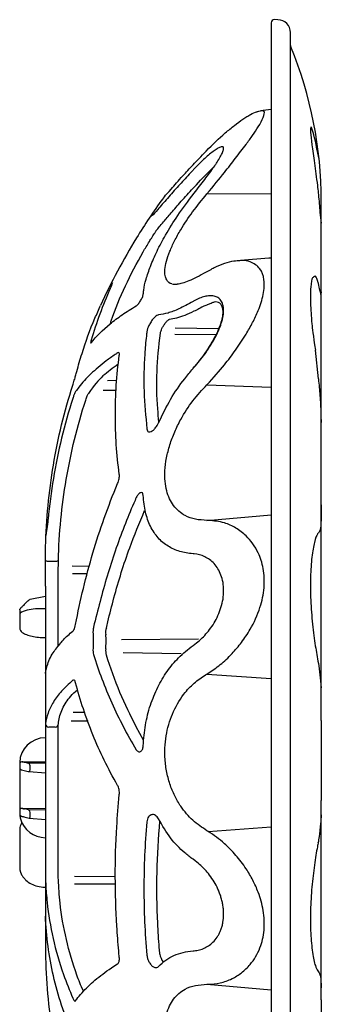
# Model space of a CAD drawing. Extents: x 84 to 2263, y -49 to 1494.
# Drawn here: x 1030 to 1077, y 838 to 991 of the extents above; entities that cross this region are included whole.
import ezdxf

# ---------------------------------------------------------------- set-up
doc = ezdxf.new("R2010")
doc.units = 0
doc.header["$LTSCALE"] = 5
doc.header["$MEASUREMENT"] = 0
doc.layers.get('0').update_dxf_attribs({"linetype": 'CONTINUOUS'})

# ---------------------------------------------------------------- blocks, each defined once
blk = doc.blocks.new('STORMBRIXX pokrovni element - bokocrt')
for p, q in [((-2.3, 273.49), (-2.3, 46.3)), ((-1.26, 273.98), (-1.79, 273.99)), ((0.7, 269.96), (0.7, 271.98)), ((0.7, 74.3), (0.7, 269.96)), ((-2.3, 260), (-3.95, 259.81)), ((-12.31, 246.86), (-2.3, 246.93)), ((5.03, 247), (5.05, 246.76)), ((5.03, 247), (5.03, 247)), ((5.05, 246.76), (5.05, 246.75)), ((5.5, 245.61), (5.5, 245.76)), ((5.5, 244.85), (5.5, 245.61)), ((5.5, 240.09), (5.5, 244.06)), ((5.5, 236.62), (5.5, 238.94)), ((-2.67, 236.88), (-7.11, 236.47)), ((-2.69, 236.88), (-2.66, 236.88)), ((5.5, 231.64), (5.5, 236.62)), ((-11.92, 234.96), (-12.52, 234.65)), ((5.5, 229.18), (5.5, 230.91)), ((5.5, 225.75), (5.5, 227.98)), ((-10.51, 225.86), (-17.24, 225.98)), ((-17.3, 225), (-10.91, 224.97)), ((5.5, 207.08), (5.5, 224.52)), ((5.05, 218.05), (4.58, 222.51)), ((-14.28, 219.99), (-14.48, 219.77)), ((-26.37, 217.8), (-27.81, 217.78)), ((-28.46, 216.31), (-26.43, 216.31)), ((-12.31, 217.15), (-2.3, 216.78)), ((5.5, 198.45), (5.5, 207.08)), ((5.5, 178.51), (5.5, 198.45)), ((-12.31, 196.03), (-2.3, 196.9)), ((-12.11, 196.03), (-12.31, 196.03)), ((5.03, 194.04), (4.93, 193.93)), ((5.05, 194.06), (5.03, 194.04)), ((-37.48, 185.79), (-37.48, 189.9)), ((-36.94, 189.7), (-35.94, 189.69)), ((-30.68, 188.85), (-33.31, 188.88)), ((-33.24, 187.74), (-30.98, 187.74)), ((-37.48, 185.79), (-37.48, 175.07)), ((-35.48, 176.42), (-35.48, 185.82)), ((-37.48, 184.16), (-39.84, 183.73)), ((-35.48, 185.49), (-35.48, 185.49)), ((-40.91, 182.79), (-40.91, 182.79)), ((-39.84, 183.73), (-39.85, 183.73)), ((-41.48, 182.11), (-41.48, 182.11)), ((-41.48, 182.11), (-41.48, 181.36)), ((-41.48, 181.36), (-41.48, 179.29)), ((-13.65, 177.53), (-25.62, 177.44)), ((5.5, 175.07), (5.5, 177.3)), ((-37.48, 175.07), (-37.48, 159.73)), ((-16.35, 175.25), (-25.37, 175.39)), ((5.5, 164.9), (5.5, 173.85)), ((-12.31, 172.11), (-12.11, 172.23)), ((-12.31, 172.11), (-2.3, 171.39)), ((-33.15, 166.15), (-31.33, 166.18)), ((-30.84, 164.75), (-33.44, 164.75)), ((5.5, 164.9), (5.5, 152.4)), ((-35.94, 163.86), (-36.94, 163.84)), ((-22.18, 161.82), (-23.33, 163.91)), ((-37.48, 159.73), (-37.48, 145.09)), ((-35.48, 145.03), (-35.48, 159.8)), ((-41.48, 158.31), (-41.48, 158.11)), ((-41.48, 158.11), (-41.48, 158.11)), ((-41.48, 158.11), (-41.48, 157.63)), ((-41.1, 158.43), (-37.48, 158.44)), ((-37.48, 158.18), (-40.1, 158.21)), ((-41.48, 157.63), (-41.48, 156.92)), ((-41.48, 156.92), (-41.48, 151.85)), ((-41, 157.16), (-40.16, 156.94)), ((-40.03, 156.92), (-37.48, 156.71)), ((-39.83, 157.27), (-39.83, 157.6)), ((-41.48, 151.85), (-41.48, 150.87)), ((5.5, 124.94), (5.5, 152.4)), ((-41.48, 150.87), (-41.48, 150.39)), ((-41.48, 150.39), (-41.48, 150.39)), ((-41.06, 151.18), (-37.48, 151.2)), ((-40.1, 150.97), (-40.75, 151.12)), ((-37.48, 150.94), (-40.1, 150.97)), ((-39.83, 150.03), (-39.83, 150.36)), ((-41, 149.91), (-40.95, 149.91)), ((-40.95, 149.91), (-40.8, 149.89)), ((-40.81, 149.89), (-40.03, 149.68)), ((-40.03, 149.68), (-37.48, 149.47)), ((-41.48, 147.81), (-41.48, 142.15)), ((-12.11, 147.6), (-12.31, 147.72)), ((-12.11, 147.6), (-2.3, 148.31)), ((-37.48, 145.09), (-37.48, 133.86)), ((-41.48, 142.15), (-41.48, 141.6)), ((-26.58, 140.53), (-32.93, 140.61)), ((-32.93, 139.47), (-26.55, 139.47)), ((-37.48, 133.86), (-37.48, 129.93)), ((-12.31, 123.8), (-12.11, 123.8)), ((-12.31, 123.8), (-2.3, 122.93)), ((5.5, 121.39), (5.5, 112.75))]:
    blk.add_line(p, q)
at = {"flags": 128}
for points in [[(-40.16, 156.94), (-40.14, 156.94), (-40.1, 156.94)], [(5.03, 145.93), (5.02, 145.85), (5.02, 145.84)], [(5.05, 146.07), (5.05, 145.98), (5.05, 145.98)]]:
    blk.add_lwpolyline(points, dxfattribs=at)
for centre, radius, start, end in [((-1.8, 273.49), 0.5, 89, 180), ((-1.3, 271.98), 2, 0, 89), ((1.2, 269.96), 0.5, 180, 202.4172), ((-57.47, 245.76), 62.97, 0, 22.4172), ((58.07, 189.9), 95.55, 143.9725, 148.3766), ((58.07, 189.9), 95.55, 148.3766, 155.5113), ((-17.24, 235.57), 2.78, 258.9556, 276.4809), ((-10.95, 228.91), 1.14, 56.5505, 101.2958), ((-18.11, 227.08), 0.252, 99.0311, 115.4766), ((-37.05, 190.3), 0.617, 229.2423, 279.8443), ((-35.82, 190.24), 0.567, 257.101, 309.94), ((-39.81, 183.52), 0.215, 98.631, 140.088), ((-26.03, 178.61), 2.07, 160.7089, 190.3863), ((-25.93, 175.71), 2.16, 171.8028, 197.8924), ((-36.96, 164.34), 0.495, 181.2568, 271.5135), ((-35.94, 164.34), 0.487, 269.5808, 359.2515), ((-17.15, 128.85), 2.52, 187.5144, 218.5571)]:
    blk.add_arc(centre, radius, start, end)
for centre, major_axis, ratio, start_param, end_param in [((-37.48, 181.24), (4, -0.13), 0.258578, 1.578975, 3.149772), ((-37.48, 158.34), (3.97, 0.46), 0.965036, 1.45878, 3.029576), ((-40.09, 157.42), (-0.096, 0.505), 0.488824, 2.743078, 3.008155), ((-40.09, 157.42), (-0.096, 0.505), 0.488824, 3.008155, 4.307815), ((-40.09, 157.73), (-0.103, 0.498), 0.489878, 4.345802, 4.671331), ((-40.74, 151.6), (0.78, -0.164), 0.599635, 4.4978, 4.825362), ((-40.09, 150.49), (-0.103, 0.498), 0.489878, 4.345802, 5.910538), ((-37.48, 150.49), (3.97, -0.46), 0.965036, 3.508, 4.824405), ((-40.09, 150.18), (-0.096, 0.505), 0.488824, 3.982286, 4.307815)]:
    blk.add_ellipse(centre, major_axis=major_axis, ratio=ratio, start_param=start_param, end_param=end_param)
for points, knots in [([(-12.43, 253.53), (-11.42, 254.57), (-10.42, 255.51), (-8.97, 256.77), (-8.49, 257.16), (-7.57, 257.88), (-7.13, 258.21), (-6.49, 258.64), (-6.29, 258.77), (-5.89, 259.02), (-5.7, 259.13), (-5.15, 259.43), (-4.83, 259.57), (-4.48, 259.68), (-4.41, 259.7), (-3.95, 259.81)], [0, 0, 0, 0, 0.125, 0.125, 0.1875, 0.1875, 0.25, 0.25, 0.28125, 0.28125, 0.3125, 0.3125, 0.375, 0.375, 0.3911668, 0.3911668, 0.3911668, 0.3911668]), ([(-12.31, 246.86), (-11.26, 248.14), (-9.8, 249.94), (-7.82, 252.45), (-6.34, 254.38), (-5.16, 256.01), (-4.18, 257.48), (-3.44, 258.86), (-3.26, 259.79), (-3.73, 259.81), (-3.95, 259.81)], [0, 0, 0, 0, 0.176387, 0.303548, 0.433996, 0.525754, 0.619825, 0.748748, 0.886155, 1, 1, 1, 1]), ([(3.85, 257.15), (3.83, 256.98), (3.77, 256.62), (4.01, 254.62), (4.42, 251.75), (4.79, 249.02), (4.98, 247.39), (5.03, 247)], [0, 0, 0, 0, 0.219255, 0.451393, 0.685478, 0.924292, 1, 1, 1, 1]), ([(5.14, 252.44), (4.87, 253.37), (4.57, 255.31), (4.12, 256.86), (3.86, 257.47), (3.85, 257.17), (3.85, 257.15)], [0, 0, 0, 0, 0.327052, 0.653413, 0.978626, 1, 1, 1, 1]), ([(-19.2, 246.1), (-19.2, 246.1), (-19.21, 246.1), (-18.89, 246.47), (-17.97, 247.54), (-16.32, 249.4), (-14.48, 251.4), (-13.26, 252.67), (-12.43, 253.53)], [0, 0, 0, 0, 0.054154, 0.17441, 0.402245, 0.651151, 0.823406, 1, 1, 1, 1]), ([(-14.29, 246.99), (-13.73, 247.7), (-13.18, 248.4), (-12.4, 249.44), (-12.14, 249.78), (-11.66, 250.45), (-11.42, 250.77), (-11.1, 251.25), (-10.99, 251.4), (-10.79, 251.71), (-10.69, 251.86), (-10.42, 252.29), (-10.26, 252.56), (-10.06, 252.94), (-10, 253.05), (-9.9, 253.27), (-9.85, 253.38), (-9.78, 253.56), (-9.75, 253.65), (-9.72, 253.81), (-9.71, 253.87), (-9.71, 254.05), (-9.74, 254.13), (-9.88, 254.21), (-9.99, 254.21), (-10.25, 254.14), (-10.42, 254.06), (-10.78, 253.86), (-10.98, 253.73), (-11.41, 253.42), (-11.65, 253.24), (-12.14, 252.84), (-12.39, 252.62), (-12.91, 252.14), (-13.18, 251.88), (-13.73, 251.35), (-14.01, 251.06), (-14.29, 250.77)], [0, 0, 0, 0, 0.125, 0.125, 0.1875, 0.1875, 0.25, 0.25, 0.28125, 0.28125, 0.3125, 0.3125, 0.375, 0.375, 0.40625, 0.40625, 0.4375, 0.4375, 0.46875, 0.46875, 0.5, 0.5, 0.5625, 0.5625, 0.625, 0.625, 0.6875, 0.6875, 0.75, 0.75, 0.8125, 0.8125, 0.875, 0.875, 0.9375, 0.9375, 1, 1, 1, 1]), ([(-14.48, 250.56), (-14.69, 250.35), (-15.47, 249.51), (-16.86, 248), (-18.53, 246.12), (-19.92, 244.49), (-20.59, 243.69), (-21, 243.4)], [0, 0, 0, 0, 0.0718533, 0.2766801, 0.5159057, 0.7609595, 0.9438821, 0.9438821, 0.9438821, 0.9438821]), ([(-19.07, 242.51), (-18.73, 242.92), (-18.33, 243.39), (-17.63, 244.2), (-17.39, 244.48), (-16.87, 245.07), (-16.6, 245.39), (-16.03, 246.03), (-15.73, 246.36), (-15.11, 247.04), (-14.8, 247.39), (-13.81, 248.45), (-13.12, 249.18), (-11.11, 251.23)], [0, 0, 0, 0, 0.25, 0.25, 0.375, 0.375, 0.5, 0.5, 0.625, 0.625, 0.75, 0.75, 1, 1, 1, 1]), ([(-21.12, 235.58), (-20.79, 236.36), (-20.14, 237.93), (-18.7, 240.61), (-16.86, 243.6), (-15.3, 245.66), (-14.29, 246.99)], [0, 0, 0, 0, 0.218215, 0.442539, 0.707402, 1, 1, 1, 1]), ([(-17.77, 232.84), (-18.16, 232.9), (-18.55, 233.31), (-18.87, 234.12), (-18.89, 235.1), (-18.65, 236.37), (-18.14, 237.88), (-17.38, 239.55), (-16.23, 241.62), (-14.57, 244.12), (-13.08, 245.93), (-12.31, 246.86)], [0.0585169, 0.0585169, 0.0585169, 0.0585169, 0.1873878, 0.2656674, 0.3464404, 0.4349067, 0.5268719, 0.6155535, 0.7067435, 0.8502955, 1, 1, 1, 1]), ([(5.05, 246.76), (5.15, 245.82), (5.23, 244.89), (5.33, 243.43), (5.36, 242.87), (5.5, 242.32)], [0, 0, 0, 0, 0.25, 0.25, 0.4052198, 0.4052198, 0.4052198, 0.4052198]), ([(5.5, 244.06), (5.5, 244.14), (5.5, 244.29), (5.5, 244.54), (5.5, 244.78), (5.5, 244.93), (5.5, 244.94), (5.5, 244.94)], [0, 0, 0, 0, 0.160537, 0.306613, 0.564012, 0.821437, 1, 1, 1, 1]), ([(-20.19, 241.16), (-20.16, 241.19), (-20.09, 241.27), (-19.79, 241.65), (-19.31, 242.22), (-19.07, 242.51)], [0, 0, 0, 0, 0.180146, 0.5842217, 1, 1, 1, 1]), ([(-21.28, 239.45), (-21.22, 239.54), (-21.09, 239.75), (-20.86, 240.13), (-20.63, 240.48), (-20.45, 240.76), (-20.31, 240.97), (-20.21, 241.12), (-20.2, 241.15), (-20.19, 241.16)], [0, 0, 0, 0, 0.162871, 0.345419, 0.509505, 0.650363, 0.771637, 0.885643, 1, 1, 1, 1]), ([(-27.38, 226.63), (-27.34, 226.76), (-26.68, 228.77), (-25.08, 232.55), (-22.99, 236.64), (-21.61, 238.91), (-21.28, 239.45)], [0, 0, 0, 0, 0.040411, 0.454242, 0.870087, 1, 1, 1, 1]), ([(5.5, 238.94), (5.5, 239.04), (5.5, 239.25), (5.5, 239.67), (5.5, 239.95), (5.5, 240.09)], [0, 0, 0, 0, 0.3222784, 0.6445684, 1, 1, 1, 1]), ([(-12.31, 217.15), (-11.26, 218.31), (-9.8, 219.93), (-7.82, 222.55), (-6.34, 224.77), (-5.16, 226.85), (-4.18, 228.94), (-3.43, 231.3), (-3.3, 233.6), (-4, 235.42), (-5.34, 236.28), (-6.62, 236.54), (-7.34, 236.44), (-7.61, 236.42)], [0, 0, 0, 0, 0.130438, 0.224471, 0.320938, 0.388792, 0.458357, 0.553695, 0.655306, 0.756449, 0.879626, 0.962526, 1, 1, 1, 1]), ([(-7.61, 236.42), (-7.78, 236.41), (-8.41, 236.38), (-9.61, 236.03), (-10.89, 235.56), (-11.67, 235.1), (-11.92, 234.96)], [0, 0, 0, 0, 0.122266, 0.466407, 0.834143, 1, 1, 1, 1]), ([(-2.66, 236.88), (-2.66, 236.88), (-2.63, 236.89), (-2.49, 236.89), (-2.34, 236.9), (-2.3, 236.9)], [0, 0, 0, 0, 0.270944, 0.77979, 1, 1, 1, 1]), ([(-22.23, 231.24), (-22.21, 231.45), (-22.14, 232.16), (-21.84, 233.56), (-21.36, 234.9), (-21.12, 235.58)], [0, 0, 0, 0, 0.169559, 0.578806, 1, 1, 1, 1]), ([(-12.52, 234.65), (-12.98, 234.38), (-13.9, 233.85), (-15.12, 233.29), (-16.13, 232.94), (-16.71, 232.82), (-16.93, 232.81)], [0, 0, 0, 0, 0.2473101, 0.4904733, 0.7164486, 0.9240612, 0.9240612, 0.9240612, 0.9240612]), ([(-27, 233.04), (-27.14, 232.74), (-27.27, 232.44), (-27.98, 230.82), (-28.51, 229.49), (-29.49, 226.8), (-29.94, 225.44), (-30.34, 224.08)], [0.4440994, 0.4440994, 0.4440994, 0.4440994, 0.5, 0.5, 0.75, 0.75, 1, 1, 1, 1]), ([(4.29, 233.89), (4.24, 233.88), (4.03, 233.84), (3.82, 232.48), (3.78, 229.99), (3.97, 227.06), (4.2, 225.03), (4.58, 222.51)], [0, 0, 0, 0, 0.090271, 0.342297, 0.58981, 0.83433, 1, 1, 1, 1]), ([(5.03, 233.01), (4.87, 233.48), (4.62, 234.25), (4.38, 233.99), (4.29, 233.89)], [0, 0, 0, 0, 0.609118, 1, 1, 1, 1]), ([(5.5, 231.01), (5.38, 231.52), (5.3, 231.87), (5.14, 232.54), (5.05, 232.9)], [0.5403604, 0.5403604, 0.5403604, 0.5403604, 0.7469621, 1, 1, 1, 1]), ([(5.5, 231.51), (5.5, 231.53), (5.5, 231.66), (5.5, 231.77), (5.5, 231.79), (5.5, 231.8)], [0, 0, 0, 0, 0.076143, 0.618659, 1, 1, 1, 1]), ([(5.5, 230.91), (5.5, 230.99), (5.5, 231.07), (5.5, 231.27), (5.5, 231.41), (5.5, 231.5), (5.5, 231.51)], [0, 0, 0, 0, 0.343313, 0.348682, 0.899137, 1, 1, 1, 1]), ([(-23.32, 229.43), (-23.28, 229.46), (-23.23, 229.5), (-23.13, 229.59), (-23.07, 229.65), (-22.96, 229.78), (-22.9, 229.86), (-22.79, 230.02), (-22.73, 230.1), (-22.62, 230.28), (-22.57, 230.38), (-22.47, 230.56), (-22.42, 230.66), (-22.29, 230.94), (-22.24, 231.12), (-22.23, 231.24)], [0, 0, 0, 0, 0.125, 0.125, 0.25, 0.25, 0.375, 0.375, 0.5, 0.5, 0.625, 0.625, 0.75, 0.75, 1, 1, 1, 1]), ([(-14.48, 230.1), (-15.23, 229.7), (-16.63, 228.95), (-18.44, 228.23), (-19.38, 228.1), (-19.85, 228.03)], [0, 0, 0, 0, 0.364695, 0.678805, 1, 1, 1, 1]), ([(-14.29, 219.87), (-14.01, 220.19), (-13.73, 220.53), (-13.18, 221.21), (-12.91, 221.56), (-12.39, 222.28), (-12.14, 222.66), (-11.65, 223.42), (-11.42, 223.81), (-10.98, 224.59), (-10.78, 224.98), (-10.51, 225.58), (-10.42, 225.78), (-10.26, 226.18), (-10.19, 226.37), (-10.06, 226.77), (-10, 226.96), (-9.89, 227.35), (-9.85, 227.53), (-9.78, 227.9), (-9.75, 228.07), (-9.72, 228.42), (-9.71, 228.59), (-9.71, 229.07), (-9.74, 229.36), (-9.85, 229.74), (-9.9, 229.86), (-10, 230.08), (-10.12, 230.28), (-10.27, 230.45), (-10.43, 230.59), (-10.51, 230.66), (-10.79, 230.83), (-10.99, 230.9), (-11.42, 231), (-11.66, 231.01), (-12.14, 230.98), (-12.4, 230.94), (-12.92, 230.81), (-13.18, 230.73), (-13.73, 230.5), (-14.01, 230.36), (-14.29, 230.21)], [0, 0, 0, 0, 0.0625, 0.0625, 0.125, 0.125, 0.1875, 0.1875, 0.25, 0.25, 0.3125, 0.3125, 0.34375, 0.34375, 0.375, 0.375, 0.40625, 0.40625, 0.4375, 0.4375, 0.46875, 0.46875, 0.5, 0.5, 0.5625, 0.5625, 0.59375, 0.59375, 0.625, 0.65625, 0.65625, 0.6875, 0.6875, 0.75, 0.75, 0.8125, 0.8125, 0.875, 0.875, 0.9375, 0.9375, 1, 1, 1, 1]), ([(-12.34, 229.55), (-12.16, 229.64), (-11.76, 229.85), (-11.38, 229.97), (-11.17, 230.03)], [0, 0, 0, 0, 0.44478, 1, 1, 1, 1]), ([(-32.78, 218.52), (-32.71, 218.76), (-32.41, 219.92), (-31.51, 222.93), (-30.33, 226.37), (-29.15, 228.83), (-28.89, 229.51)], [0, 0, 0, 0, 0.06277, 0.313877, 0.8163, 1, 1, 1, 1]), ([(-30.34, 223.69), (-29.53, 224.68), (-28.56, 225.66), (-26.82, 227.1), (-26.19, 227.57), (-24.83, 228.51), (-24.1, 228.97), (-23.32, 229.43)], [0, 0, 0, 0, 0.5, 0.5, 0.75, 0.75, 1, 1, 1, 1]), ([(-12.34, 229.55), (-13.03, 229.27), (-13.3, 229.12), (-13.82, 228.84), (-14.08, 228.71), (-14.84, 228.34), (-15.32, 228.12), (-16.67, 227.58), (-17.47, 227.37), (-18.15, 227.33)], [0, 0, 0, 0, 0.125, 0.125, 0.25, 0.25, 0.5, 0.5, 0.9852292, 0.9852292, 0.9852292, 0.9852292]), ([(-10.32, 229.87), (-10.26, 229.81), (-10.1, 229.63), (-9.91, 229.22), (-9.82, 228.52), (-9.92, 227.62), (-10.21, 226.56), (-10.69, 225.37), (-11.34, 224.07), (-12.16, 222.72), (-13.13, 221.38), (-13.87, 220.44), (-14.28, 219.96), (-14.33, 219.9)], [0.1873174, 0.1873174, 0.1873174, 0.1873174, 0.2296966, 0.3033031, 0.3720413, 0.4448423, 0.5180762, 0.5982068, 0.6864151, 0.781516, 0.8802497, 0.9841296, 1, 1, 1, 1]), ([(5.5, 227.98), (5.5, 228.05), (5.5, 228.13), (5.5, 228.32), (5.5, 228.42), (5.5, 228.63), (5.5, 228.74), (5.5, 228.96), (5.5, 229.07), (5.5, 229.18)], [0, 0, 0, 0, 0.25, 0.25, 0.5, 0.5, 0.75, 0.75, 1, 1, 1, 1]), ([(-19.85, 228.03), (-19.94, 228.01), (-20.12, 227.96), (-20.46, 227.67), (-20.84, 227.24), (-21.2, 226.68), (-21.47, 226.14), (-21.62, 225.72), (-21.66, 225.51), (-21.67, 225.43)], [0, 0, 0, 0, 0.147731, 0.294804, 0.463837, 0.646998, 0.79421, 0.918449, 1, 1, 1, 1]), ([(-19.57, 225.17), (-19.56, 225.22), (-19.54, 225.33), (-19.46, 225.58), (-19.32, 225.92), (-19.08, 226.35), (-18.76, 226.81), (-18.45, 227.14), (-18.28, 227.27), (-18.23, 227.3), (-18.22, 227.31)], [0, 0, 0, 0, 0.0677303, 0.14835, 0.2547189, 0.3900352, 0.5556795, 0.7413206, 0.8529169, 0.868794, 0.868794, 0.868794, 0.868794]), ([(-21.67, 225.43), (-21.7, 225.2), (-21.84, 224.03), (-22.1, 220.92), (-22.22, 216.09), (-21.85, 212.21), (-21.67, 210.26)], [0, 0, 0, 0, 0.046537, 0.232708, 0.61555, 1, 1, 1, 1]), ([(5.5, 224.52), (5.5, 224.68), (5.5, 224.88), (5.5, 225.2), (5.5, 225.31), (5.5, 225.53), (5.5, 225.64), (5.5, 225.75)], [0, 0, 0, 0, 0.5, 0.5, 0.75, 0.75, 1, 1, 1, 1]), ([(-30.34, 224.08), (-30.37, 223.99), (-30.39, 223.91), (-30.41, 223.78), (-30.42, 223.73), (-30.42, 223.66), (-30.41, 223.64), (-30.39, 223.64), (-30.37, 223.66), (-30.34, 223.69)], [0, 0, 0, 0, 0.25, 0.25, 0.5, 0.5, 0.75, 0.75, 1, 1, 1, 1]), ([(-19.8, 211.34), (-19.86, 212.03), (-20.11, 214.65), (-20.19, 219.22), (-19.83, 223.08), (-19.57, 225.17)], [0, 0, 0, 0, 0.151132, 0.574649, 1, 1, 1, 1]), ([(-26.24, 222.1), (-26.36, 222.02), (-26.98, 221.61), (-28.5, 220.53), (-30.48, 218.83), (-31.94, 217.23), (-32.61, 216.32), (-32.78, 216.09)], [0, 0, 0, 0, 0.042203, 0.211042, 0.549645, 0.888294, 1, 1, 1, 1]), ([(-25.97, 203.21), (-26.17, 204.74), (-26.33, 206.28), (-26.53, 209.37), (-26.63, 212.45), (-26.53, 215.54), (-26.33, 218.63), (-26.17, 220.18), (-25.97, 221.72)], [0, 0, 0, 0, 0.25, 0.25, 0.5, 0.75, 0.75, 1, 1, 1, 1]), ([(-25.97, 221.72), (-25.95, 221.82), (-25.95, 221.9), (-25.96, 222.03), (-25.98, 222.08), (-26.05, 222.18), (-26.14, 222.17), (-26.24, 222.1)], [0, 0, 0, 0, 0.25, 0.25, 0.5, 0.5, 1, 1, 1, 1]), ([(-26.12, 220.33), (-26.97, 219.73), (-28.8, 218.43), (-29.86, 217.09), (-30.77, 215.81)], [0, 0, 0, 0, 0.464611, 1, 1, 1, 1]), ([(-19.85, 211.23), (-19.25, 212.47), (-18.07, 214.9), (-16.17, 217.66), (-14.92, 219.14), (-14.48, 219.66)], [0, 0, 0, 0, 0.401356, 0.790058, 1, 1, 1, 1]), ([(-14.47, 219.77), (-14.48, 219.77), (-14.49, 219.76), (-14.5, 219.72), (-14.49, 219.68), (-14.48, 219.66)], [0, 0, 0, 0, 0.1698994, 0.5849352, 1, 1, 1, 1]), ([(-14.28, 219.99), (-14.28, 219.99), (-14.31, 219.98), (-14.31, 219.94), (-14.29, 219.89), (-14.29, 219.87)], [0, 0, 0, 0, 0.100171, 0.700505, 1, 1, 1, 1]), ([(-33.21, 217.07), (-33.17, 217.19), (-33.13, 217.32), (-33.05, 217.58), (-33.01, 217.71), (-32.93, 217.97), (-32.9, 218.09), (-32.83, 218.32), (-32.8, 218.43), (-32.78, 218.52)], [0, 0, 0, 0, 0.25, 0.25, 0.5, 0.5, 0.75, 0.75, 1, 1, 1, 1]), ([(5.05, 218.05), (5.15, 217.2), (5.23, 216.33), (5.35, 214.54), (5.4, 213.62), (5.44, 212.2), (5.45, 211.72), (5.5, 211.25)], [0, 0, 0, 0, 0.25, 0.25, 0.5, 0.5, 0.6270658, 0.6270658, 0.6270658, 0.6270658]), ([(-37.45, 191.92), (-37.4, 194.05), (-37.27, 196.19), (-36.86, 200.43), (-36.58, 202.54), (-35.87, 206.74), (-35.45, 208.82), (-34.44, 212.97), (-33.86, 215.03), (-33.21, 217.07)], [0, 0, 0, 0, 0.25, 0.25, 0.5, 0.5, 0.75, 0.75, 1, 1, 1, 1]), ([(-12.31, 196.03), (-12.92, 196.07), (-14.13, 196.13), (-15.96, 196.78), (-17.6, 198.14), (-18.54, 200.15), (-18.86, 202.1), (-18.89, 203.82), (-18.65, 205.75), (-18.13, 207.8), (-17.37, 209.82), (-16.22, 212.17), (-14.56, 214.72), (-13.06, 216.34), (-12.31, 217.15)], [0, 0, 0, 0, 0.086309, 0.172517, 0.295122, 0.406986, 0.465028, 0.523057, 0.588867, 0.654724, 0.720327, 0.785991, 0.892865, 1, 1, 1, 1]), ([(-33.21, 215.02), (-33.86, 212.97), (-34.44, 210.91), (-35.45, 206.75), (-35.87, 204.66), (-36.58, 200.46), (-36.86, 198.35), (-37.08, 196.11), (-37.09, 196), (-37.39, 193.68)], [0, 0, 0, 0, 0.25, 0.25, 0.5, 0.5, 0.75, 0.75, 0.7634513, 0.7634513, 0.7634513, 0.7634513]), ([(-35.45, 189.81), (-35.4, 191.92), (-35.27, 194.04), (-34.86, 198.25), (-34.58, 200.34), (-33.87, 204.5), (-33.45, 206.57), (-32.44, 210.68), (-31.86, 212.73), (-31.2, 214.75)], [0, 0, 0, 0, 0.25, 0.25, 0.5, 0.5, 0.75, 0.75, 1, 1, 1, 1]), ([(-32.78, 216.09), (-32.81, 216.03), (-32.88, 215.9), (-33.04, 215.52), (-33.15, 215.19), (-33.21, 215.02)], [0, 0, 0, 0, 0.320494, 0.640773, 1, 1, 1, 1]), ([(-31.2, 214.75), (-31.16, 214.88), (-31.12, 214.99), (-31.04, 215.22), (-31, 215.32), (-30.93, 215.51), (-30.89, 215.59), (-30.83, 215.72), (-30.8, 215.77), (-30.77, 215.81)], [0, 0, 0, 0, 0.25, 0.25, 0.5, 0.5, 0.75, 0.75, 1, 1, 1, 1]), ([(-21.67, 210.26), (-21.65, 210.16), (-21.6, 209.96), (-21.42, 209.81), (-21.18, 209.79), (-20.84, 209.93), (-20.45, 210.27), (-20.1, 210.73), (-19.92, 211.09), (-19.85, 211.23)], [0, 0, 0, 0, 0.119584, 0.238746, 0.370382, 0.524499, 0.699734, 0.883265, 1, 1, 1, 1]), ([(-26.24, 201.75), (-26.19, 201.87), (-26.14, 202), (-26.06, 202.26), (-26.03, 202.39), (-25.98, 202.64), (-25.96, 202.77), (-25.95, 203), (-25.95, 203.11), (-25.97, 203.21)], [0, 0, 0, 0, 0.25, 0.25, 0.5, 0.5, 0.75, 0.75, 1, 1, 1, 1]), ([(-32.78, 179.84), (-32.05, 183.59), (-31.16, 187.3), (-29.54, 192.79), (-28.95, 194.6), (-27.67, 198.2), (-26.98, 199.99), (-26.24, 201.75)], [0, 0, 0, 0, 0.5, 0.5, 0.75, 0.75, 1, 1, 1, 1]), ([(-23.32, 199.59), (-23.45, 199.29), (-24.11, 197.81), (-25.75, 193.78), (-27.99, 187.37), (-29.31, 182.07), (-29.98, 179.41)], [0, 0, 0, 0, 0.045579, 0.227923, 0.612962, 1, 1, 1, 1]), ([(-22.23, 199.92), (-22.24, 200.1), (-22.29, 200.24), (-22.46, 200.37), (-22.56, 200.38), (-22.73, 200.32), (-22.79, 200.28), (-22.91, 200.19), (-22.96, 200.14), (-23.07, 200.01), (-23.13, 199.94), (-23.23, 199.77), (-23.28, 199.68), (-23.32, 199.59)], [0, 0, 0, 0, 0.25, 0.25, 0.5, 0.5, 0.625, 0.625, 0.75, 0.75, 0.875, 0.875, 1, 1, 1, 1]), ([(-21.12, 195.14), (-21.28, 195.47), (-21.42, 195.82), (-21.68, 196.55), (-21.79, 196.93), (-22.06, 198.13), (-22.18, 198.99), (-22.23, 199.92)], [0, 0, 0, 0, 0.25, 0.25, 0.5, 0.5, 1, 1, 1, 1]), ([(5.5, 198.45), (5.5, 197.82), (5.5, 197.17), (5.48, 196.73), (5.48, 196.72)], [0, 0, 0, 0, 0.983539, 1, 1, 1, 1]), ([(-27.98, 179.29), (-27.91, 179.61), (-27.54, 181.18), (-26.45, 185.37), (-24.68, 191.2), (-22.82, 195.63), (-22.02, 197.55)], [0, 0, 0, 0, 0.0504528, 0.25229, 0.6760997, 1, 1, 1, 1]), ([(5.48, 196.72), (5.47, 196.25), (5.44, 195.32), (5.32, 194.41), (5.14, 194.18), (5.05, 194.06)], [0, 0, 0, 0, 0.333787, 0.662131, 1, 1, 1, 1]), ([(-14.48, 190.83), (-15.2, 190.89), (-15.89, 191.01), (-16.87, 191.3), (-17.18, 191.42), (-17.79, 191.69), (-18.09, 191.85), (-18.93, 192.37), (-19.45, 192.79), (-20.14, 193.57), (-20.36, 193.86), (-20.76, 194.46), (-20.95, 194.79), (-21.12, 195.14)], [0, 0, 0, 0, 0.25, 0.25, 0.375, 0.375, 0.5, 0.5, 0.75, 0.75, 0.875, 0.875, 1, 1, 1, 1]), ([(-12.11, 172.23), (-11.48, 172.66), (-10.22, 173.51), (-8.48, 175.15), (-6.9, 177.01), (-5.34, 179.34), (-4, 182.22), (-3.29, 185.56), (-3.43, 188.55), (-4.17, 190.82), (-5.15, 192.46), (-6.31, 193.79), (-7.8, 194.91), (-9.78, 195.82), (-11.26, 195.95), (-12.11, 196.03)], [0, 0, 0, 0, 0.077321, 0.156249, 0.223104, 0.291541, 0.390749, 0.47221, 0.554049, 0.630835, 0.685405, 0.741514, 0.81715, 0.894945, 1, 1, 1, 1]), ([(4.93, 193.93), (4.91, 193.92), (4.76, 193.75), (4.42, 192.78), (4, 190.44), (3.78, 187.26), (3.81, 183.58), (4.11, 179.82), (4.57, 176.34), (4.87, 174.72), (5.05, 173.77)], [0, 0, 0, 0, 0.012189, 0.154299, 0.293595, 0.431731, 0.57156, 0.713937, 0.856817, 1, 1, 1, 1]), ([(-37.47, 190.85), (-37.47, 190.89), (-37.47, 190.94), (-37.47, 191.07), (-37.47, 191.15), (-37.47, 191.34), (-37.46, 191.44), (-37.46, 191.67), (-37.46, 191.79), (-37.45, 191.92)], [0, 0, 0, 0, 0.25, 0.25, 0.5, 0.5, 0.75, 0.75, 1, 1, 1, 1]), ([(-37.48, 189.9), (-37.48, 189.99), (-37.48, 190.07), (-37.48, 190.16), (-37.48, 190.39), (-37.48, 190.62), (-37.47, 190.85)], [0, 0, 0, 0, 0.001, 0.001, 0.001, 0.003663717, 0.003663717, 0.003663717, 0.003663717]), ([(-9.71, 185.11), (-9.71, 185.55), (-9.74, 185.97), (-9.88, 186.78), (-9.99, 187.17), (-10.26, 187.88), (-10.42, 188.2), (-10.79, 188.8), (-10.99, 189.06), (-11.42, 189.53), (-11.65, 189.74), (-12.14, 190.1), (-12.4, 190.25), (-13.18, 190.62), (-13.72, 190.76), (-14.29, 190.81)], [0, 0, 0, 0, 0.125, 0.125, 0.25, 0.25, 0.375, 0.375, 0.5, 0.5, 0.625, 0.625, 0.75, 0.75, 1, 1, 1, 1]), ([(-35.48, 185.82), (-35.48, 186.06), (-35.48, 186.3), (-35.48, 186.53), (-35.48, 187.14), (-35.48, 187.75), (-35.45, 189.81)], [0, 0, 0, 0, 0.001, 0.001, 0.001, 0.003602998, 0.003602998, 0.003602998, 0.003602998]), ([(-14.48, 176.56), (-13.72, 177.09), (-13.18, 177.57), (-12.4, 178.41), (-12.14, 178.71), (-11.65, 179.36), (-11.42, 179.7), (-10.99, 180.42), (-10.79, 180.8), (-10.42, 181.61), (-10.26, 182.03), (-9.99, 182.89), (-9.88, 183.34), (-9.74, 184.23), (-9.71, 184.67), (-9.71, 185.11)], [0, 0, 0, 0, 0.25, 0.25, 0.375, 0.375, 0.5, 0.5, 0.625, 0.625, 0.75, 0.75, 0.875, 0.875, 1, 1, 1, 1]), ([(-40.26, 183.43), (-40.39, 183.3), (-40.61, 183.08), (-40.83, 182.87), (-40.91, 182.79)], [0, 0, 0, 0, 0.618081, 1, 1, 1, 1]), ([(-39.98, 183.65), (-39.99, 183.65), (-40.02, 183.63), (-40.11, 183.56), (-40.2, 183.48), (-40.25, 183.43), (-40.26, 183.42)], [0, 0, 0, 0, 0.201393, 0.474998, 0.911191, 1, 1, 1, 1]), ([(-41.48, 182.11), (-41.48, 182.13), (-41.47, 182.17), (-41.42, 182.25), (-41.36, 182.32), (-41.3, 182.36), (-41.28, 182.39)], [0, 0, 0, 0, 0.29142, 0.515147, 0.766555, 1, 1, 1, 1]), ([(-33.21, 178.78), (-33.15, 178.84), (-33.04, 178.97), (-32.89, 179.35), (-32.81, 179.68), (-32.78, 179.84)], [0, 0, 0, 0, 0.3401882, 0.6804341, 1, 1, 1, 1]), ([(-29.98, 179.41), (-30.02, 179.24), (-30.05, 179.05), (-30.07, 178.69), (-30.07, 178.51), (-30.06, 178.35)], [0, 0, 0, 0, 0.5, 0.5, 1, 1, 1, 1]), ([(-41.48, 179.29), (-41.45, 179.15), (-41.4, 178.86), (-41.08, 178.56), (-40.6, 178.29), (-39.83, 178.04), (-38.84, 177.86), (-38.01, 177.79), (-37.56, 177.77), (-37.48, 177.77)], [0, 0, 0, 0, 0.11195, 0.228261, 0.381269, 0.581706, 0.770492, 0.943918, 1, 1, 1, 1]), ([(-35.06, 176.95), (-34.93, 177.12), (-34.46, 177.74), (-33.74, 178.34), (-33.21, 178.78)], [0, 0, 0, 0, 0.2726449, 1, 1, 1, 1]), ([(-30.06, 178.35), (-30.03, 178), (-30.01, 177.64), (-30.01, 176.89), (-30.03, 176.5), (-30.06, 176.12)], [0, 0, 0, 0, 0.5, 0.5, 1, 1, 1, 1]), ([(-28.06, 176.01), (-28.03, 176.61), (-28, 177.38), (-28.05, 178.08), (-28.06, 178.24)], [0, 0, 0, 0, 0.7774127, 1, 1, 1, 1]), ([(5.5, 177.3), (5.5, 177.38), (5.5, 177.46), (5.5, 177.65), (5.5, 177.75), (5.5, 177.96), (5.5, 178.07), (5.5, 178.29), (5.5, 178.4), (5.5, 178.51)], [0, 0, 0, 0, 0.25, 0.25, 0.5, 0.5, 0.75, 0.75, 1, 1, 1, 1]), ([(-37.48, 172.21), (-37.34, 172.87), (-37.11, 173.82), (-36.5, 175.28), (-35.49, 176.44), (-35.06, 176.95)], [0.1040455, 0.1040455, 0.1040455, 0.1040455, 0.2626298, 0.6831265, 1, 1, 1, 1]), ([(-21.12, 167.25), (-20.76, 168.21), (-20.05, 170.13), (-18.54, 172.59), (-16.71, 174.81), (-15.25, 175.96), (-14.48, 176.56)], [0, 0, 0, 0, 0.239074, 0.478087, 0.723425, 1, 1, 1, 1]), ([(-30.06, 176.12), (-30.07, 175.93), (-30.07, 175.75), (-30.05, 175.42), (-30.02, 175.27), (-29.98, 175.14)], [0, 0, 0, 0, 0.5, 0.5, 1, 1, 1, 1]), ([(-29.98, 175.14), (-29.19, 172.61), (-28.24, 170.09), (-26.03, 165.15), (-24.77, 162.71), (-23.32, 160.32)], [0, 0, 0, 0, 0.5, 0.5, 1, 1, 1, 1]), ([(-23.33, 163.91), (-24.22, 165.67), (-26.05, 169.33), (-27.32, 173.1), (-27.98, 175.04)], [0, 0, 0, 0, 0.483344, 1, 1, 1, 1]), ([(5.5, 173.85), (5.5, 174.01), (5.5, 174.21), (5.5, 174.53), (5.5, 174.64), (5.5, 174.86), (5.5, 174.97), (5.5, 175.07)], [0, 0, 0, 0, 0.5, 0.5, 0.75, 0.75, 1, 1, 1, 1]), ([(5.05, 173.77), (5.15, 173.24), (5.23, 172.65), (5.35, 171.37), (5.39, 170.69), (5.5, 169.96)], [0, 0, 0, 0, 0.25, 0.25, 0.4926992, 0.4926992, 0.4926992, 0.4926992]), ([(-12.31, 147.72), (-13.06, 148.22), (-14.56, 149.21), (-16.22, 151.15), (-17.37, 153.12), (-18.13, 154.97), (-18.65, 157), (-18.89, 159.06), (-18.86, 161.07), (-18.54, 163.53), (-17.6, 166.47), (-15.96, 169.07), (-14.13, 170.93), (-12.92, 171.72), (-12.31, 172.11)], [0, 0, 0, 0, 0.107134, 0.214009, 0.279673, 0.345276, 0.411132, 0.476943, 0.534973, 0.593014, 0.704877, 0.827483, 0.913691, 1, 1, 1, 1]), ([(-33.21, 171.13), (-33.86, 170.57), (-34.44, 170.01), (-35.45, 168.88), (-35.87, 168.32), (-36.58, 167.18), (-36.86, 166.61), (-37.27, 165.47), (-37.4, 164.9), (-37.45, 164.33)], [0, 0, 0, 0, 0.25, 0.25, 0.5, 0.5, 0.75, 0.75, 1, 1, 1, 1]), ([(-32.78, 170.75), (-32.8, 170.85), (-32.83, 170.93), (-32.9, 171.06), (-32.93, 171.11), (-33.01, 171.17), (-33.05, 171.19), (-33.13, 171.18), (-33.17, 171.17), (-33.21, 171.13)], [0, 0, 0, 0, 0.25, 0.25, 0.5, 0.5, 0.75, 0.75, 1, 1, 1, 1]), ([(-26.24, 154.78), (-26.98, 156.07), (-27.67, 157.37), (-28.95, 159.99), (-29.54, 161.31), (-30.62, 163.98), (-31.11, 165.32), (-32.01, 168.02), (-32.41, 169.38), (-32.78, 170.75)], [0, 0, 0, 0, 0.25, 0.25, 0.5, 0.5, 0.75, 0.75, 1, 1, 1, 1]), ([(-35.45, 164.34), (-35.44, 164.42), (-35.4, 164.86), (-35.15, 165.98), (-34.42, 167.66), (-33.29, 168.97), (-32.48, 169.67)], [0, 0, 0, 0, 0.049148, 0.24578, 0.639311, 1, 1, 1, 1]), ([(-22.23, 160.94), (-22.18, 162.04), (-22.06, 163.12), (-21.79, 164.7), (-21.68, 165.22), (-21.42, 166.25), (-21.28, 166.76), (-21.12, 167.25)], [0, 0, 0, 0, 0.5, 0.5, 0.75, 0.75, 1, 1, 1, 1]), ([(-37.45, 164.33), (-37.46, 164.29), (-37.46, 164.24), (-37.46, 164.11), (-37.47, 164.03), (-37.47, 163.85), (-37.47, 163.74), (-37.47, 163.51), (-37.47, 163.39), (-37.47, 163.26)], [0, 0, 0, 0, 0.25, 0.25, 0.5, 0.5, 0.75, 0.75, 1, 1, 1, 1]), ([(-35.48, 163.28), (-35.47, 163.43), (-35.47, 163.75), (-35.47, 164.14), (-35.46, 164.27), (-35.45, 164.34)], [0, 0, 0, 0, 0.322926, 0.645283, 1, 1, 1, 1]), ([(-37.47, 163.26), (-37.48, 162.94), (-37.48, 162.62), (-37.48, 162.3), (-37.48, 161.44), (-37.48, 160.59), (-37.48, 159.73)], [0, 0, 0, 0, 0.001, 0.001, 0.001, 0.003663717, 0.003663717, 0.003663717, 0.003663717]), ([(-35.48, 159.8), (-35.48, 160.12), (-35.48, 161.28), (-35.48, 162.44), (-35.48, 163.28)], [0, 0, 0, 0, 0.2775437, 1, 1, 1, 1]), ([(-23.32, 160.32), (-23.28, 160.25), (-23.23, 160.19), (-23.13, 160.1), (-23.07, 160.06), (-22.96, 160.02), (-22.91, 160.01), (-22.79, 160.01), (-22.73, 160.02), (-22.56, 160.1), (-22.46, 160.21), (-22.29, 160.51), (-22.24, 160.72), (-22.23, 160.94)], [0, 0, 0, 0, 0.125, 0.125, 0.25, 0.25, 0.375, 0.375, 0.5, 0.5, 0.75, 0.75, 1, 1, 1, 1]), ([(-41.28, 158.4), (-41.34, 158.38), (-41.39, 158.34), (-41.46, 158.24), (-41.48, 158.18), (-41.48, 158.11)], [0, 0, 0, 0, 0.5, 0.5, 1, 1, 1, 1]), ([(-39.85, 157.76), (-39.85, 157.77), (-39.86, 157.83), (-39.89, 157.94), (-39.96, 158.08), (-40.03, 158.17), (-40.08, 158.2), (-40.1, 158.21)], [0, 0, 0, 0, 0.053932, 0.261678, 0.497828, 0.831931, 1, 1, 1, 1]), ([(-41.48, 157.63), (-41.48, 157.56), (-41.47, 157.5), (-41.42, 157.38), (-41.38, 157.33), (-41.25, 157.2), (-41.12, 157.16), (-41, 157.16)], [0, 0, 0, 0, 0.25, 0.25, 0.5, 0.5, 1, 1, 1, 1]), ([(-25.97, 128.04), (-26, 128.36), (-26.15, 129.96), (-26.46, 134.14), (-26.66, 140.59), (-26.48, 147.43), (-26.11, 151.66), (-25.97, 153.33)], [0, 0, 0, 0, 0.038118, 0.190609, 0.496186, 0.801764, 1, 1, 1, 1]), ([(-25.97, 153.33), (-25.95, 153.46), (-25.95, 153.6), (-25.96, 153.86), (-25.98, 154), (-26.03, 154.25), (-26.06, 154.37), (-26.14, 154.59), (-26.19, 154.69), (-26.24, 154.78)], [0, 0, 0, 0, 0.25, 0.25, 0.5, 0.5, 0.75, 0.75, 1, 1, 1, 1]), ([(-41, 151.18), (-41.05, 151.18), (-41.15, 151.19), (-41.27, 151.17), (-41.37, 151.11), (-41.43, 151.05), (-41.47, 150.97), (-41.48, 150.9), (-41.48, 150.87)], [0, 0, 0, 0, 0.179941, 0.4102668, 0.5682661, 0.7068069, 0.8577847, 1, 1, 1, 1]), ([(-41.48, 150.39), (-41.48, 150.34), (-41.47, 150.26), (-41.42, 150.15), (-41.36, 150.06), (-41.3, 150.02), (-41.28, 150)], [0, 0, 0, 0, 0.291376, 0.515076, 0.766524, 1, 1, 1, 1]), ([(-41.48, 150.39), (-41.48, 150.38), (-41.48, 150.33), (-41.47, 150.18), (-41.43, 149.9), (-41.38, 149.67), (-41.35, 149.55)], [0, 0, 0, 0, 0.079823, 0.372037, 0.682577, 1, 1, 1, 1]), ([(-19.85, 149.54), (-19.92, 149.67), (-20, 149.78), (-20.17, 149.97), (-20.25, 150.04), (-20.44, 150.16), (-20.53, 150.2), (-20.72, 150.23), (-20.82, 150.23), (-21.09, 150.18), (-21.26, 150.07), (-21.47, 149.77), (-21.53, 149.66), (-21.63, 149.39), (-21.66, 149.24), (-21.67, 149.08)], [0, 0, 0, 0, 0.125, 0.125, 0.25, 0.25, 0.375, 0.375, 0.5, 0.5, 0.75, 0.75, 0.875, 0.875, 1, 1, 1, 1]), ([(-41.14, 148.96), (-41.21, 148.85), (-41.43, 148.49), (-41.46, 148.09), (-41.48, 147.81)], [0.0906906, 0.0906906, 0.0906906, 0.0906906, 0.3690815, 1, 1, 1, 1]), ([(-41.28, 150), (-41.23, 149.97), (-41.14, 149.93), (-41.04, 149.92), (-41, 149.91)], [0, 0, 0, 0, 0.558769, 1, 1, 1, 1]), ([(-40.03, 149.68), (-40.01, 149.68), (-39.99, 149.67), (-39.94, 149.7), (-39.88, 149.75), (-39.86, 149.84), (-39.85, 149.88)], [0, 0, 0, 0, 0.182355, 0.345322, 0.708161, 1, 1, 1, 1]), ([(-21.67, 149.08), (-21.98, 145.63), (-22.13, 142.16), (-22.13, 135.25), (-21.98, 131.8), (-21.67, 128.35)], [0, 0, 0, 0, 0.5, 0.5, 1, 1, 1, 1]), ([(-19.65, 128.52), (-19.68, 128.84), (-19.82, 130.44), (-20.08, 134.69), (-20.2, 141.27), (-19.83, 146.55), (-19.65, 149.2)], [0, 0, 0, 0, 0.046635, 0.233201, 0.615771, 1, 1, 1, 1]), ([(-14.48, 143.27), (-14.92, 143.6), (-16.17, 144.54), (-18.07, 146.5), (-19.25, 148.51), (-19.85, 149.54)], [0, 0, 0, 0, 0.209945, 0.598647, 1, 1, 1, 1]), ([(-12.11, 123.8), (-11.48, 123.85), (-10.22, 123.94), (-8.48, 124.58), (-6.9, 125.54), (-5.34, 127.03), (-4, 129.21), (-3.29, 132.18), (-3.43, 135.24), (-4.17, 137.9), (-5.15, 140.05), (-6.31, 142.01), (-7.8, 143.95), (-9.78, 145.99), (-11.26, 147.01), (-12.11, 147.6)], [0, 0, 0, 0, 0.07732, 0.156249, 0.223104, 0.291542, 0.39075, 0.47221, 0.554049, 0.630834, 0.685405, 0.741514, 0.81715, 0.894945, 1, 1, 1, 1]), ([(5.03, 145.93), (4.98, 145.69), (4.79, 144.73), (4.42, 142.47), (4, 138.99), (3.78, 135.26), (3.81, 131.65), (4.11, 128.64), (4.55, 126.54), (4.83, 126.12), (4.96, 125.92)], [0, 0, 0, 0, 0.044464, 0.184724, 0.322207, 0.458546, 0.596554, 0.737078, 0.878099, 1, 1, 1, 1]), ([(5.02, 145.84), (5.03, 145.87), (5.04, 145.92), (5.04, 145.97), (5.05, 145.98)], [0, 0, 0, 0, 0.699889, 1, 1, 1, 1]), ([(-35.48, 141.55), (-35.48, 141.87), (-35.48, 143.03), (-35.48, 144.19), (-35.48, 145.03)], [0, 0, 0, 0, 0.277545, 1, 1, 1, 1]), ([(-14.29, 129.02), (-14.01, 129.05), (-13.73, 129.1), (-13.18, 129.24), (-12.92, 129.34), (-12.4, 129.59), (-12.14, 129.74), (-11.66, 130.09), (-11.42, 130.3), (-10.99, 130.77), (-10.79, 131.04), (-10.51, 131.48), (-10.43, 131.64), (-10.27, 131.96), (-10.12, 132.3), (-10, 132.67), (-9.9, 133.05), (-9.85, 133.25), (-9.74, 133.86), (-9.71, 134.28), (-9.71, 134.94), (-9.72, 135.16), (-9.75, 135.61), (-9.78, 135.83), (-9.85, 136.27), (-9.89, 136.49), (-10, 136.93), (-10.06, 137.15), (-10.19, 137.59), (-10.26, 137.8), (-10.42, 138.22), (-10.51, 138.42), (-10.78, 139.03), (-10.98, 139.41), (-11.42, 140.13), (-11.65, 140.47), (-12.14, 141.12), (-12.39, 141.42), (-12.91, 141.98), (-13.18, 142.24), (-13.73, 142.72), (-14.01, 142.94), (-14.48, 143.27)], [0, 0, 0, 0, 0.0625, 0.0625, 0.125, 0.125, 0.1875, 0.1875, 0.25, 0.25, 0.3125, 0.3125, 0.34375, 0.34375, 0.375, 0.40625, 0.40625, 0.4375, 0.4375, 0.5, 0.5, 0.53125, 0.53125, 0.5625, 0.5625, 0.59375, 0.59375, 0.625, 0.625, 0.65625, 0.65625, 0.6875, 0.6875, 0.75, 0.75, 0.8125, 0.8125, 0.875, 0.875, 0.9375, 0.9375, 1, 1, 1, 1]), ([(-41.48, 141.6), (-41.27, 141.02), (-41.16, 140.74), (-40.94, 140.5), (-40.85, 140.4)], [0, 0, 0, 0, 0.559741, 1, 1, 1, 1]), ([(-35.45, 140.11), (-35.46, 140.24), (-35.47, 140.5), (-35.47, 141.02), (-35.47, 141.37), (-35.48, 141.55)], [0, 0, 0, 0, 0.321841, 0.64415, 1, 1, 1, 1]), ([(-40.85, 140.4), (-40.75, 140.27), (-40.45, 139.89), (-39.71, 139.42), (-38.72, 139.04), (-37.92, 138.92), (-37.5, 138.91), (-37.44, 138.91)], [0, 0, 0, 0, 0.145085, 0.415711, 0.691195, 0.954659, 1, 1, 1, 1]), ([(-37.45, 140.1), (-37.44, 139.86), (-37.4, 138.69), (-37.16, 135.62), (-36.37, 130.92), (-34.96, 125.93), (-33.71, 122.86), (-33.21, 121.63)], [0, 0, 0, 0, 0.037759, 0.188822, 0.491145, 0.795589, 1, 1, 1, 1]), ([(-31.56, 122.71), (-31.97, 123.67), (-33.01, 126.27), (-34.31, 130.79), (-35.21, 135.77), (-35.38, 138.89), (-35.45, 140.11)], [0, 0, 0, 0, 0.138465, 0.463299, 0.790516, 1, 1, 1, 1]), ([(-33.21, 116.03), (-33.86, 117.52), (-34.44, 119.02), (-35.45, 122.05), (-35.87, 123.57), (-36.58, 126.64), (-36.86, 128.18), (-37.27, 131.28), (-37.4, 132.84), (-37.48, 134.41)], [0, 0, 0, 0, 0.25, 0.25, 0.5, 0.5, 0.75, 0.75, 1, 1, 1, 1]), ([(-37.48, 129.93), (-37.48, 129.85), (-37.48, 129.76), (-37.48, 129.67), (-37.48, 129.44), (-37.48, 129.21), (-37.47, 128.98)], [0, 0, 0, 0, 0.001, 0.001, 0.001, 0.003663717, 0.003663717, 0.003663717, 0.003663717]), ([(-37.47, 128.98), (-37.47, 128.95), (-37.47, 128.9), (-37.47, 128.76), (-37.47, 128.68), (-37.47, 128.5), (-37.46, 128.39), (-37.46, 128.16), (-37.46, 128.04), (-37.45, 127.91)], [0, 0, 0, 0, 0.25, 0.25, 0.5, 0.5, 0.75, 0.75, 1, 1, 1, 1]), ([(-19.85, 126.58), (-19.16, 127.34), (-18.35, 127.9), (-17, 128.49), (-16.52, 128.65), (-15.53, 128.89), (-15.01, 128.96), (-14.48, 129.01)], [0, 0, 0, 0, 0.5, 0.5, 0.75, 0.75, 1, 1, 1, 1]), ([(-37.45, 127.91), (-37.4, 125.78), (-37.27, 123.65), (-36.86, 119.4), (-36.58, 117.29), (-35.87, 113.1), (-35.45, 111.01), (-34.44, 106.87), (-33.86, 104.81), (-28.89, 90.33)], [0, 0, 0, 0, 0.25, 0.25, 0.5, 0.5, 0.75, 0.75, 1, 1, 1, 1]), ([(-26.24, 126.98), (-26.14, 127.04), (-26.05, 127.17), (-25.98, 127.45), (-25.96, 127.55), (-25.95, 127.78), (-25.95, 127.91), (-25.97, 128.04)], [0, 0, 0, 0, 0.5, 0.5, 0.75, 0.75, 1, 1, 1, 1]), ([(-21.67, 128.35), (-21.66, 128.25), (-21.62, 127.98), (-21.47, 127.53), (-21.2, 127.03), (-20.84, 126.62), (-20.46, 126.42), (-20.12, 126.38), (-19.94, 126.52), (-19.85, 126.58)], [0, 0, 0, 0, 0.081549, 0.205791, 0.353, 0.536161, 0.705195, 0.852265, 1, 1, 1, 1]), ([(-32.78, 121.23), (-32.71, 121.32), (-32.41, 121.73), (-31.52, 122.81), (-29.84, 124.45), (-27.87, 125.94), (-26.56, 126.77), (-26.24, 126.98)], [0, 0, 0, 0, 0.042203, 0.211033, 0.549642, 0.888207, 1, 1, 1, 1]), ([(4.96, 125.92), (5.14, 125.66), (5.31, 125.43), (5.44, 124.57), (5.47, 123.68), (5.5, 123.26)], [0, 0, 0, 0, 0.340377, 0.690642, 1, 1, 1, 1]), ([(5.5, 121.39), (5.5, 123.85), (5.5, 123.94), (5.5, 124.12), (5.5, 124.22), (5.5, 124.42), (5.5, 124.52), (5.5, 124.73), (5.5, 124.83), (5.5, 124.94)], [0, 0, 0, 0, 0.25, 0.25, 0.5, 0.5, 0.75, 0.75, 1, 1, 1, 1]), ([(-12.31, 102.68), (-13.06, 103.49), (-14.56, 105.11), (-16.22, 107.67), (-17.37, 110.01), (-18.13, 112.04), (-18.65, 114.09), (-18.89, 116.01), (-18.86, 117.73), (-18.54, 119.68), (-17.6, 121.7), (-15.96, 123.05), (-14.13, 123.7), (-12.92, 123.77), (-12.31, 123.8)], [0, 0, 0, 0, 0.107135, 0.214009, 0.279674, 0.345277, 0.411133, 0.476944, 0.534972, 0.593014, 0.704878, 0.827483, 0.913691, 1, 1, 1, 1]), ([(-33.21, 121.63), (-33.15, 121.51), (-33.04, 121.29), (-32.88, 121.15), (-32.81, 121.21), (-32.78, 121.23)], [0, 0, 0, 0, 0.359225, 0.679509, 1, 1, 1, 1])]:
    blk.add_open_spline(points, degree=3, knots=knots)
for points in [[(-14.29, 250.77), (-14.35, 250.7), (-14.42, 250.63), (-14.48, 250.56)], [(5.05, 232.9), (5.04, 232.94), (5.03, 232.98), (5.03, 233.01)], [(5.5, 231.64), (5.5, 231.57), (5.5, 231.51), (5.5, 231.45)], [(-14.29, 230.21), (-14.35, 230.17), (-14.42, 230.13), (-14.48, 230.1)], [(-14.48, 219.66), (-14.42, 219.73), (-14.35, 219.8), (-14.29, 219.87)], [(-14.29, 190.81), (-14.35, 190.82), (-14.42, 190.82), (-14.48, 190.83)], [(-40.91, 182.79), (-41, 182.7), (-41.08, 182.62), (-41.28, 182.39)], [(-41, 158.42), (-41.1, 158.44), (-41.19, 158.43), (-41.28, 158.4)], [(-40.75, 158.36), (-40.83, 158.37), (-40.92, 158.39), (-41, 158.42)], [(-40.1, 158.21), (-40.31, 158.26), (-40.53, 158.31), (-40.75, 158.36)], [(5.5, 150.2), (5.23, 147.2), (5.14, 146.63), (5.05, 146.07)], [(5.05, 146.07), (5.04, 146.02), (5.03, 145.97), (5.03, 145.93)], [(-14.48, 129.01), (-14.42, 129.01), (-14.35, 129.02), (-14.29, 129.02)]]:
    blk.add_open_spline(points, degree=3)

msp = doc.modelspace()

# ---------------------------------------------------------------- block references
msp.add_blockref('STORMBRIXX pokrovni element - bokocrt', (1071.77, 717.21))

doc.saveas('drawing.dxf')
